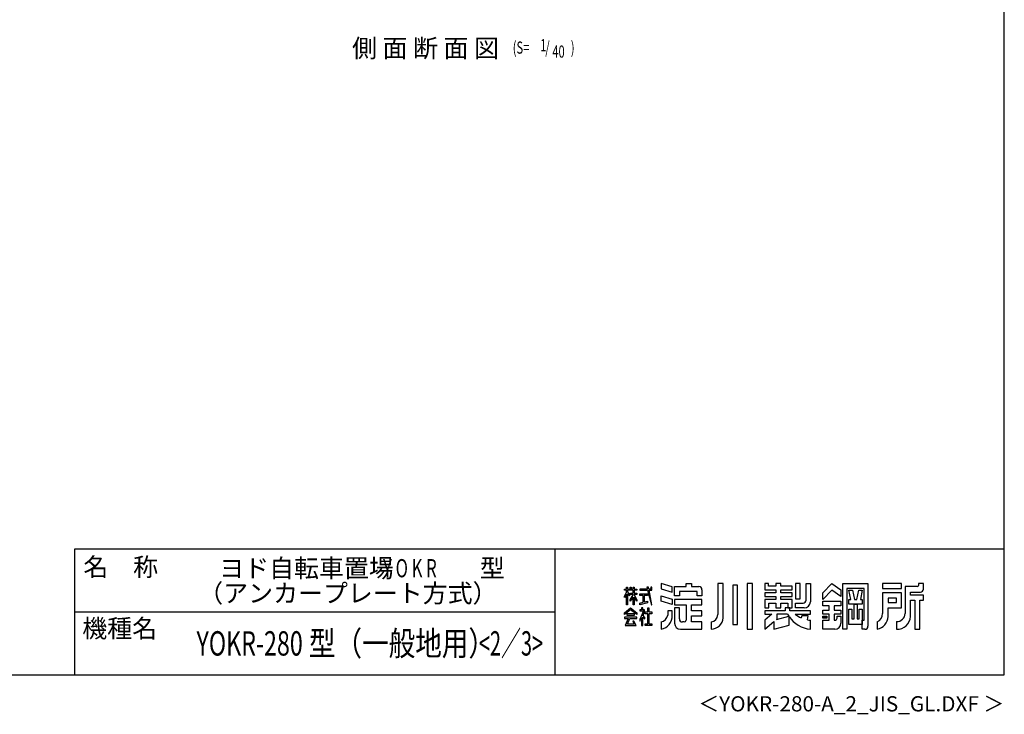
# Model space of a CAD drawing. Extents: x 434 to 16382, y 155 to 11242.
# Drawn here: x 9917 to 16382, y 155 to 4719 of the extents above; entities that cross this region are included whole.
import ezdxf
from ezdxf.enums import TextEntityAlignment as Align

# ---------------------------------------------------------------- set-up
doc = ezdxf.new("R2010")
doc.units = 0
doc.header["$LTSCALE"] = 40
doc.header["$MEASUREMENT"] = 0
for name, color, linetype in [('FILENAME', 7, 'CONTINUOUS'), ('HIKIDASHI', 6, 'CONTINUOUS'), ('NAME', 20, 'CONTINUOUS'), ('WAKUMOJI-01', 130, 'CONTINUOUS'), ('WAKUSEN-01', 50, 'CONTINUOUS'), ('WAKUSEN-02', 130, 'CONTINUOUS'), ('YODOROGO', 130, 'CONTINUOUS')]:
    doc.layers.add(name, color=color, linetype=linetype)
doc.styles.add('00', font='ROMANS', dxfattribs={"width": 0.666667, "bigfont": 'BIGFONT'})
doc.styles.add('01', font='ROMANS', dxfattribs={"height": 3, "bigfont": 'BIGFONT'})
doc.styles.add('FILENAME', font='romans', dxfattribs={"height": 100, "bigfont": 'bigfont'})
doc.styles.add('WAKUMOJI', font='SIMPLEX', dxfattribs={"height": 3, "bigfont": 'BIGFONT'})

msp = doc.modelspace()

# ---------------------------------------------------------------- linework, layer by layer
at = {"layer": 'WAKUSEN-01'}
for p, q in [((16382, 414), (16382, 11242)), ((10280, 1242), (16382, 1242)), ((10280, 414), (10280, 1242)), ((434, 414), (16382, 414))]:
    msp.add_line(p, q, dxfattribs=at)
at = {"layer": 'WAKUSEN-02'}
for p, q in [((13434, 414), (13434, 1242)), ((10280, 828), (13434, 828))]:
    msp.add_line(p, q, dxfattribs=at)
at = {"layer": 'YODOROGO'}
for p, q in [((13888.8, 977.9), (13900.8, 977.9)), ((13888.8, 969.9), (13888.8, 977.9)), ((13900.8, 969.9), (13888.8, 969.9)), ((13900.8, 989.9), (13908.8, 989.9)), ((13900.8, 977.9), (13900.8, 989.9)), ((13900.8, 957.4), (13900.8, 969.9)), ((13908.8, 989.9), (13908.8, 977.9)), ((13908.8, 977.9), (13924.8, 977.9)), ((13908.8, 969.9), (13908.8, 958.9)), ((13944.8, 969.9), (13908.8, 969.9)), ((13924.8, 989.9), (13932.8, 989.9)), ((13924.8, 977.9), (13924.8, 989.9)), ((13932.8, 989.9), (13932.8, 977.9)), ((13932.8, 977.9), (13944.8, 977.9)), ((13944.8, 989.9), (13952.8, 989.9)), ((13944.8, 977.9), (13944.8, 989.9)), ((13944.8, 950.3), (13944.8, 969.9)), ((13952.8, 989.9), (13952.8, 977.9)), ((13952.8, 977.9), (13968.8, 977.9)), ((13952.8, 969.9), (13952.8, 950.3)), ((13968.8, 969.9), (13952.8, 969.9)), ((13968.8, 977.9), (13968.8, 969.9)), ((13988.8, 977.9), (13988.8, 969.9)), ((14038.3, 977.9), (13988.8, 977.9)), ((13988.8, 969.9), (14040.1, 969.9)), ((14035.6, 989.9), (14038.3, 977.9)), ((14045.6, 989.9), (14035.6, 989.9)), ((14040.1, 969.9), (14064.8, 873.9)), ((14047.9, 977.9), (14045.6, 989.9)), ((14060.8, 977.9), (14047.9, 977.9)), ((14049.5, 969.9), (14068.8, 969.9)), ((14068.8, 873.9), (14049.5, 969.9)), ((14060.8, 989.9), (14060.8, 977.9)), ((14068.8, 989.9), (14060.8, 989.9)), ((14068.8, 977.9), (14068.8, 989.9)), ((14068.8, 969.9), (14068.8, 977.9)), ((14200.8, 992.4), (14128.8, 1013.9)), ((14128.8, 1013.9), (14128.8, 979.9)), ((14128.8, 979.9), (14200.8, 958.4)), ((14200.8, 958.4), (14200.8, 992.4)), ((14216.8, 993.9), (14292.8, 993.9)), ((14216.8, 933.9), (14216.8, 993.9)), ((14292.8, 1013.9), (14328.8, 1013.9)), ((14292.8, 993.9), (14292.8, 1013.9)), ((14328.8, 1013.9), (14328.8, 993.9)), ((14328.8, 993.9), (14376.8, 993.9)), ((14396.8, 973.9), (14396.8, 933.9)), ((14500.8, 1013.9), (14500.8, 809.9)), ((14536.8, 1013.9), (14500.8, 1013.9)), ((14536.8, 789.9), (14536.8, 1013.9)), ((14598.8, 1003.9), (14598.8, 745.9)), ((14630.8, 1003.9), (14598.8, 1003.9)), ((14630.8, 745.9), (14630.8, 1003.9)), ((14692.8, 1013.9), (14692.8, 713.9)), ((14728.8, 1013.9), (14692.8, 1013.9)), ((14728.8, 713.9), (14728.8, 1013.9)), ((14808.8, 1013.9), (14808.8, 973.9)), ((14832.8, 1013.9), (14808.8, 1013.9)), ((14808.8, 973.9), (14882.8, 973.9)), ((14832.8, 997.9), (14832.8, 1013.9)), ((14882.8, 997.9), (14832.8, 997.9)), ((14882.8, 1013.9), (14882.8, 997.9)), ((14914.8, 1013.9), (14882.8, 1013.9)), ((14882.8, 973.9), (14882.8, 953.9)), ((14914.8, 997.9), (14914.8, 1013.9)), ((14988.8, 997.9), (14914.8, 997.9)), ((14914.8, 973.9), (14988.8, 973.9)), ((14914.8, 953.9), (14914.8, 973.9)), ((14988.8, 973.9), (14988.8, 997.9)), ((15040.8, 1013.9), (15010.8, 1013.9)), ((15010.8, 1013.9), (15010.8, 913.9)), ((15040.8, 913.9), (15040.8, 1013.9)), ((15080.8, 1013.9), (15108.8, 1013.9)), ((15080.8, 905.9), (15080.8, 1013.9)), ((15108.8, 1013.9), (15108.8, 893.9)), ((15190.8, 953.9), (15248.8, 1013.9)), ((15248.8, 969.9), (15190.8, 909.9)), ((15248.8, 1013.9), (15308.8, 973.9)), ((15308.8, 929.9), (15248.8, 969.9)), ((15308.8, 973.9), (15308.8, 929.9)), ((15322.8, 713.9), (15322.8, 1013.9)), ((15322.8, 1013.9), (15486.8, 1013.9)), ((15348.8, 981.9), (15348.8, 713.9)), ((15462.8, 981.9), (15348.8, 981.9)), ((15361.8, 969.9), (15385.8, 969.9)), ((15374.8, 909.9), (15361.8, 969.9)), ((15385.8, 969.9), (15398.8, 909.9)), ((15412.8, 909.9), (15425.8, 969.9)), ((15425.8, 969.9), (15449.8, 969.9)), ((15449.8, 969.9), (15436.8, 909.9)), ((15462.8, 773.9), (15462.8, 981.9)), ((15486.8, 1013.9), (15486.8, 733.9)), ((15706.8, 1013.9), (15582.8, 1013.9)), ((15582.8, 1013.9), (15582.8, 981.9)), ((15582.8, 981.9), (15706.8, 981.9)), ((15706.8, 981.9), (15706.8, 1013.9)), ((15730.8, 993.9), (15730.8, 817.9)), ((15810.8, 993.9), (15730.8, 993.9)), ((15818.8, 1013.9), (15818.8, 1001.9)), ((15850.8, 1013.9), (15818.8, 1013.9)), ((15850.8, 977.9), (15850.8, 1013.9)), ((13888.8, 929.9), (13900.8, 957.4)), ((13900.8, 945.4), (13888.8, 921.9)), ((13888.8, 921.9), (13888.8, 929.9)), ((13900.8, 873.9), (13900.8, 945.4)), ((13908.8, 958.9), (13920.8, 941.8)), ((13908.8, 946.9), (13908.8, 873.9)), ((13920.8, 933.8), (13908.8, 946.9)), ((13920.8, 941.8), (13920.8, 933.8)), ((13924.8, 906.5), (13944.8, 939.8)), ((13944.8, 923.8), (13924.8, 898.5)), ((13924.8, 898.5), (13924.8, 906.5)), ((13928.8, 950.3), (13944.8, 950.3)), ((13928.8, 942.3), (13928.8, 950.3)), ((13944.8, 942.3), (13928.8, 942.3)), ((13944.8, 939.8), (13944.8, 942.3)), ((13944.8, 873.9), (13944.8, 923.8)), ((13952.8, 950.3), (13968.8, 950.3)), ((13952.8, 942.3), (13952.8, 940.7)), ((13968.8, 942.3), (13952.8, 942.3)), ((13952.8, 940.7), (13968.8, 906.5)), ((13952.8, 924.7), (13952.8, 873.9)), ((13968.8, 898.5), (13952.8, 924.7)), ((13968.8, 950.3), (13968.8, 942.3)), ((13968.8, 906.5), (13968.8, 898.5)), ((13988.8, 946.3), (14039, 946.3)), ((13988.8, 936.3), (13988.8, 946.3)), ((14010.9, 936.3), (13988.8, 936.3)), ((14010.9, 892.3), (14010.9, 936.3)), ((14016.9, 936.3), (14016.9, 893.4)), ((14039, 936.3), (14016.9, 936.3)), ((14039, 946.3), (14039, 936.3)), ((14128.8, 933.9), (14200.8, 912.4)), ((14128.8, 897.9), (14128.8, 933.9)), ((14200.8, 912.4), (14200.8, 876.4)), ((14248.8, 933.9), (14216.8, 933.9)), ((14396.8, 909.9), (14216.8, 909.9)), ((14216.8, 909.9), (14216.8, 873.9)), ((14364.8, 961.9), (14248.8, 961.9)), ((14248.8, 961.9), (14248.8, 933.9)), ((14364.8, 933.9), (14364.8, 961.9)), ((14396.8, 933.9), (14364.8, 933.9)), ((14396.8, 873.9), (14396.8, 909.9)), ((14808.8, 953.9), (14808.8, 929.9)), ((14882.8, 953.9), (14808.8, 953.9)), ((14808.8, 929.9), (14882.8, 929.9)), ((14808.8, 909.9), (14808.8, 853.9)), ((14882.8, 909.9), (14808.8, 909.9)), ((14882.8, 929.9), (14882.8, 909.9)), ((14988.8, 953.9), (14914.8, 953.9)), ((14914.8, 929.9), (14988.8, 929.9)), ((14914.8, 909.9), (14914.8, 929.9)), ((14988.8, 909.9), (14914.8, 909.9)), ((14988.8, 929.9), (14988.8, 953.9)), ((14988.8, 853.9), (14988.8, 909.9)), ((15010.8, 913.9), (15040.8, 913.9)), ((15190.8, 909.9), (15190.8, 953.9)), ((15361.8, 909.9), (15374.8, 909.9)), ((15361.8, 877.9), (15361.8, 909.9)), ((15398.8, 909.9), (15412.8, 909.9)), ((15436.8, 909.9), (15449.8, 909.9)), ((15449.8, 909.9), (15449.8, 877.9)), ((15706.8, 953.9), (15582.8, 953.9)), ((15582.8, 953.9), (15582.8, 817.9)), ((15618.8, 917.9), (15618.8, 889.9)), ((15674.8, 917.9), (15618.8, 917.9)), ((15674.8, 889.9), (15674.8, 917.9)), ((15706.8, 853.9), (15706.8, 953.9)), ((15766.8, 957.9), (15830.8, 957.9)), ((15766.8, 937.9), (15766.8, 957.9)), ((15850.8, 937.9), (15766.8, 937.9)), ((15766.8, 797.9), (15766.8, 905.9)), ((15766.8, 905.9), (15794.8, 905.9)), ((15794.8, 905.9), (15794.8, 713.9)), ((15826.8, 713.9), (15826.8, 905.9)), ((15826.8, 905.9), (15850.8, 905.9)), ((15850.8, 905.9), (15850.8, 937.9)), ((13888.8, 822), (13928.8, 853.9)), ((13928.8, 841.9), (13888.8, 810)), ((13908.8, 873.9), (13900.8, 873.9)), ((13928.8, 853.9), (13968.8, 822)), ((13968.8, 810), (13928.8, 841.9)), ((13952.8, 873.9), (13944.8, 873.9)), ((13988.8, 885.9), (14010.9, 892.3)), ((14039, 887.9), (13988.8, 873.9)), ((13988.8, 873.9), (13988.8, 885.9)), ((13988.8, 841.9), (13988.8, 833.9)), ((14000.8, 841.9), (13988.8, 841.9)), ((14000.8, 853.9), (14000.8, 841.9)), ((14000.8, 853.9), (14000.8, 853.9)), ((14008.8, 853.9), (14000.8, 853.9)), ((14008.8, 841.9), (14008.8, 853.9)), ((14020.5, 841.9), (14008.8, 841.9)), ((14016.9, 893.4), (14039, 899.3)), ((14020.5, 829.9), (14020.5, 841.9)), ((14039, 899.3), (14039, 887.9)), ((14041.1, 827.8), (14041.1, 853.9)), ((14041.1, 853.9), (14049.1, 853.9)), ((14049.1, 853.9), (14049.1, 827.8)), ((14064.8, 873.9), (14068.8, 873.9)), ((14200.8, 876.4), (14128.8, 897.9)), ((14216.8, 873.9), (14292.8, 873.9)), ((14216.8, 853.9), (14216.8, 753.9)), ((14248.8, 853.9), (14216.8, 853.9)), ((14248.8, 781.9), (14248.8, 853.9)), ((14292.8, 873.9), (14292.8, 773.9)), ((14328.8, 833.9), (14328.8, 873.9)), ((14328.8, 873.9), (14396.8, 873.9)), ((14808.8, 853.9), (14836.8, 853.9)), ((14836.8, 853.9), (14836.8, 885.9)), ((14836.8, 885.9), (14882.8, 885.9)), ((14882.8, 885.9), (14882.8, 853.9)), ((14882.8, 853.9), (14914.8, 853.9)), ((14914.8, 885.9), (14960.8, 885.9)), ((14914.8, 853.9), (14914.8, 885.9)), ((14974.8, 853.9), (14942.8, 853.9)), ((14974.8, 853.9), (14942.8, 853.9)), ((14942.8, 853.9), (14942.8, 833.9)), ((14942.8, 853.9), (14942.8, 833.9)), ((14960.8, 885.9), (14960.8, 853.9)), ((14960.8, 853.9), (14988.8, 853.9)), ((14974.8, 833.9), (14974.8, 853.9)), ((14974.8, 833.9), (14974.8, 853.9)), ((15010.8, 885.9), (15060.8, 885.9)), ((15010.8, 853.9), (15010.8, 885.9)), ((15068.8, 853.9), (15010.8, 853.9)), ((15190.8, 897.9), (15308.8, 897.9)), ((15190.8, 867.9), (15190.8, 897.9)), ((15232.8, 867.9), (15190.8, 867.9)), ((15232.8, 839.9), (15232.8, 867.9)), ((15308.8, 867.9), (15264.8, 867.9)), ((15264.8, 867.9), (15264.8, 839.9)), ((15308.8, 897.9), (15308.8, 867.9)), ((15449.8, 877.9), (15361.8, 877.9)), ((15361.8, 745.9), (15361.8, 845.9)), ((15361.8, 845.9), (15381.8, 845.9)), ((15381.8, 845.9), (15381.8, 781.9)), ((15395.8, 781.9), (15395.8, 877.9)), ((15395.8, 877.9), (15415.8, 877.9)), ((15415.8, 877.9), (15415.8, 781.9)), ((15429.8, 781.9), (15429.8, 845.9)), ((15429.8, 845.9), (15449.8, 845.9)), ((15449.8, 845.9), (15449.8, 745.9)), ((15618.8, 889.9), (15674.8, 889.9)), ((15618.8, 797.9), (15618.8, 853.9)), ((15618.8, 853.9), (15706.8, 853.9)), ((13888.8, 810), (13888.8, 822)), ((13888.8, 794.3), (13888.8, 784.3)), ((13968.8, 794.3), (13888.8, 794.3)), ((13888.8, 784.3), (13912.3, 784.3)), ((13912.3, 784.3), (13892.8, 737.9)), ((13904.8, 804.4), (13904.8, 816.4)), ((13904.8, 816.4), (13952.8, 816.4)), ((13952.8, 804.4), (13904.8, 804.4)), ((13907.8, 747.9), (13922.3, 784.3)), ((13922.3, 784.3), (13968.8, 784.3)), ((13952.8, 816.4), (13952.8, 804.4)), ((13968.8, 822), (13968.8, 810)), ((13968.8, 784.3), (13968.8, 794.3)), ((14012.9, 833.9), (13988.8, 778.4)), ((13988.8, 833.9), (14012.9, 833.9)), ((13988.8, 766.4), (14000.8, 790)), ((13988.8, 778.4), (13988.8, 766.4)), ((14000.8, 790), (14000.8, 737.9)), ((14008.8, 792.6), (14020.8, 781.6)), ((14008.8, 737.9), (14008.8, 792.6)), ((14010, 805.3), (14020.5, 829.9)), ((14020.8, 791.6), (14010, 805.3)), ((14020.8, 781.6), (14020.8, 791.6)), ((14025.1, 827.8), (14041.1, 827.8)), ((14025.1, 815.8), (14025.1, 827.8)), ((14041.1, 815.8), (14025.1, 815.8)), ((14041.1, 749.9), (14041.1, 815.8)), ((14049.1, 827.8), (14068.8, 827.8)), ((14049.1, 815.8), (14049.1, 749.9)), ((14068.8, 815.8), (14049.1, 815.8)), ((14068.8, 827.8), (14068.8, 815.8)), ((14200.8, 833.9), (14172.8, 833.9)), ((14172.8, 833.9), (14172.8, 805.9)), ((14200.8, 805.9), (14200.8, 833.9)), ((14396.8, 833.9), (14328.8, 833.9)), ((14328.8, 801.9), (14396.8, 801.9)), ((14328.8, 761.9), (14328.8, 801.9)), ((14396.8, 801.9), (14396.8, 833.9)), ((14808.8, 833.9), (14808.8, 813.9)), ((14942.8, 833.9), (14808.8, 833.9)), ((14808.8, 833.9), (14808.8, 813.9)), ((14942.8, 833.9), (14808.8, 833.9)), ((14856.5, 813.9), (14808.8, 773.9)), ((14808.8, 813.9), (14856.5, 813.9)), ((14856.5, 813.9), (14808.8, 773.9)), ((14808.8, 813.9), (14856.5, 813.9)), ((14885.7, 778.4), (14966.9, 800.2)), ((14888.8, 781), (14885.7, 778.4)), ((14958.8, 813.9), (14888.8, 813.9)), ((14888.8, 813.9), (14888.8, 781)), ((14968.8, 740.7), (14968.8, 797.3)), ((14968.8, 740.7), (14968.8, 797.3)), ((15108.8, 833.9), (14974.8, 833.9)), ((15108.8, 833.9), (14974.8, 833.9)), ((15008.8, 813.9), (15108.8, 813.9)), ((15008.8, 813.9), (15108.8, 813.9)), ((15052.8, 801.9), (15048.8, 788)), ((15052.8, 801.9), (15048.8, 788)), ((15094.8, 801.9), (15052.8, 801.9)), ((15094.8, 801.9), (15052.8, 801.9)), ((15088.8, 775.9), (15094.8, 801.9)), ((15088.8, 775.9), (15094.8, 801.9)), ((15108.8, 813.9), (15108.8, 833.9)), ((15108.8, 813.9), (15108.8, 833.9)), ((15190.8, 813.9), (15190.8, 839.9)), ((15190.8, 839.9), (15232.8, 839.9)), ((15232.8, 813.9), (15190.8, 813.9)), ((15190.8, 800.9), (15216.8, 800.9)), ((15190.8, 786.9), (15190.8, 800.9)), ((15216.8, 786.9), (15190.8, 786.9)), ((15192.8, 798.9), (15214.8, 798.9)), ((15192.8, 788.9), (15192.8, 798.9)), ((15214.8, 788.9), (15192.8, 788.9)), ((15194.8, 796.9), (15212.8, 796.9)), ((15194.8, 790.9), (15194.8, 796.9)), ((15212.8, 790.9), (15194.8, 790.9)), ((15196.8, 794.9), (15210.8, 794.9)), ((15196.8, 792.9), (15196.8, 794.9)), ((15210.8, 792.9), (15196.8, 792.9)), ((15210.8, 794.9), (15210.8, 792.9)), ((15212.8, 796.9), (15212.8, 790.9)), ((15214.8, 798.9), (15214.8, 788.9)), ((15216.8, 800.9), (15216.8, 786.9)), ((15232.8, 773.9), (15232.8, 813.9)), ((15264.8, 839.9), (15308.8, 839.9)), ((15308.8, 813.9), (15264.8, 813.9)), ((15264.8, 813.9), (15264.8, 773.9)), ((15284.8, 799.9), (15308.8, 799.9)), ((15284.8, 785.9), (15284.8, 799.9)), ((15308.8, 839.9), (15308.8, 813.9)), ((15308.8, 799.9), (15308.8, 753.9)), ((15381.8, 781.9), (15395.8, 781.9)), ((15415.8, 781.9), (15429.8, 781.9)), ((13892.8, 737.9), (13964.8, 737.9)), ((13951, 747.9), (13907.8, 747.9)), ((13942.5, 768.1), (13951, 747.9)), ((13950.5, 768.1), (13942.5, 768.1)), ((13964.8, 737.9), (13950.5, 768.1)), ((14000.8, 737.9), (14008.8, 737.9)), ((14025.1, 749.9), (14041.1, 749.9)), ((14025.1, 737.9), (14025.1, 749.9)), ((14068.8, 737.9), (14025.1, 737.9)), ((14049.1, 749.9), (14068.8, 749.9)), ((14068.8, 749.9), (14068.8, 737.9)), ((14128.8, 761.9), (14128.8, 713.9)), ((14256.8, 713.9), (14396.8, 713.9)), ((14280.8, 761.9), (14268.8, 761.9)), ((14396.8, 761.9), (14328.8, 761.9)), ((14396.8, 713.9), (14396.8, 761.9)), ((14456.8, 761.9), (14456.8, 713.9)), ((14598.8, 745.9), (14630.8, 745.9)), ((14692.8, 713.9), (14728.8, 713.9)), ((14808.8, 773.9), (14808.8, 713.9)), ((14808.8, 773.9), (14808.8, 713.9)), ((14808.8, 713.9), (14868.8, 764.2)), ((14808.8, 713.9), (14868.8, 764.2)), ((14868.8, 764.2), (14868.8, 713.9)), ((14868.8, 764.2), (14868.8, 713.9)), ((14868.8, 713.9), (14968.8, 740.7)), ((14868.8, 713.9), (14968.8, 740.7)), ((15108.8, 713.9), (15108.8, 773.9)), ((15108.8, 713.9), (15108.8, 773.9)), ((15190.8, 773.9), (15232.8, 773.9)), ((15190.8, 713.9), (15190.8, 773.9)), ((15268.8, 713.9), (15190.8, 713.9)), ((15264.8, 773.9), (15272.8, 773.9)), ((15348.8, 713.9), (15322.8, 713.9)), ((15449.8, 745.9), (15361.8, 745.9)), ((15449.8, 773.9), (15462.8, 773.9)), ((15449.8, 713.9), (15449.8, 773.9)), ((15466.8, 713.9), (15449.8, 713.9)), ((15546.8, 761.9), (15546.8, 713.9)), ((15674.8, 763.9), (15674.8, 713.9)), ((15794.8, 713.9), (15826.8, 713.9))]:
    msp.add_line(p, q, dxfattribs=at)
for centre, radius, start, end in [((14376.8, 973.9), 20, 0, 90), ((15810.8, 1001.9), 8, 270, 0), ((15830.8, 977.9), 20, 270, 0), ((15060.8, 905.9), 20, 270, 0), ((15068.8, 893.9), 40, 270, 0), ((14113, 800.4), 88, 280.36443, 3.54148), ((14117.9, 816.8), 56, 281.24906, 348.75094), ((14268.8, 781.9), 20, 180, 270), ((14453.5, 809.1), 47.4, 274.05244, 0.92666), ((14454.6, 796.3), 82.5, 271.53512, 355.52728), ((15127.2, 903.9), 190.9, 208.14114, 212.92104), ((15127.2, 903.9), 190.9, 213.96112, 264.47872), ((15127.2, 903.9), 190.9, 213.96112, 264.47872), ((15115, 934.4), 160.7, 228.61815, 245.66029), ((15115, 934.4), 160.7, 228.61815, 245.66029), ((15115, 934.4), 160.7, 260.60629, 267.77904), ((15115, 934.4), 160.7, 260.60629, 267.77904), ((15272.8, 785.9), 12, 270, 360), ((15519.9, 818.8), 62.9, 295.34052, 359.18902), ((15529.8, 801.3), 89.1, 281.02627, 357.77114), ((15675.8, 818.9), 55.1, 269.0041, 358.91264), ((15677, 803.9), 90, 268.62849, 356.16638), ((14256.8, 753.9), 40, 180, 270), ((14280.8, 773.9), 12, 270, 0), ((15268.8, 753.9), 40, 270, 0), ((15466.8, 733.9), 20, 270, 0)]:
    msp.add_arc(centre, radius, start, end, dxfattribs=at)

# ---------------------------------------------------------------- texts
at = {"layer": 'FILENAME', "style": 'FILENAME'}
msp.add_text('＜YOKR-280-A_2_JIS_GL.DXF ＞', height=100, dxfattribs=at).set_placement((16382, 174), align=Align.RIGHT)
at = {"layer": 'HIKIDASHI', "style": '01'}
msp.add_text('側 面 断 面 図', height=120, dxfattribs=at).set_placement((13064.5, 4472), align=Align.RIGHT)
at = {"layer": 'HIKIDASHI', "style": '00', "width": 0.67}
for s, p in [('1', (13335.2, 4511.4)), ('(S=', (13154.5, 4495.8)), ('/', (13368.3, 4495.8)), ('40', (13414.6, 4469.7)), (')', (13536, 4495.8))]:
    msp.add_text(s, height=80, dxfattribs=at).set_placement(p)
at = {"layer": 'NAME', "style": '01'}
msp.add_text('ヨド自転車置場\u3000\u3000\u3000  型', height=120, dxfattribs=at).set_placement((11227.7, 1055))
at = {"layer": 'NAME'}
for s, height, style, width, p in [('Y O K R', 120, '00', 0.666667, (12303.3, 1055)), ('型（一般地用）', 160, '01', 0.8, (11816, 541))]:
    msp.add_text(s, height=height, dxfattribs=dict(at, style=style, width=width)).set_placement(p)
at = {"layer": 'NAME', "style": '01'}
msp.add_text('（アンカープレート方式）', height=120, dxfattribs=at).set_placement((12072.1, 935), align=Align.MIDDLE)
for s, width, p in [('<2／3>', 0.6, (13354, 541)), ('YOKR-280', 0.7, (11776, 541))]:
    msp.add_text(s, height=160, dxfattribs=dict(at, width=width)).set_placement(p, align=Align.RIGHT)
at = {"layer": 'WAKUMOJI-01', "style": 'WAKUMOJI'}
for s, p in [('名\u3000称', (10335.1, 1063)), ('機種名', (10328.3, 659.6))]:
    msp.add_text(s, height=120, dxfattribs=at).set_placement(p)

doc.saveas('drawing.dxf')
